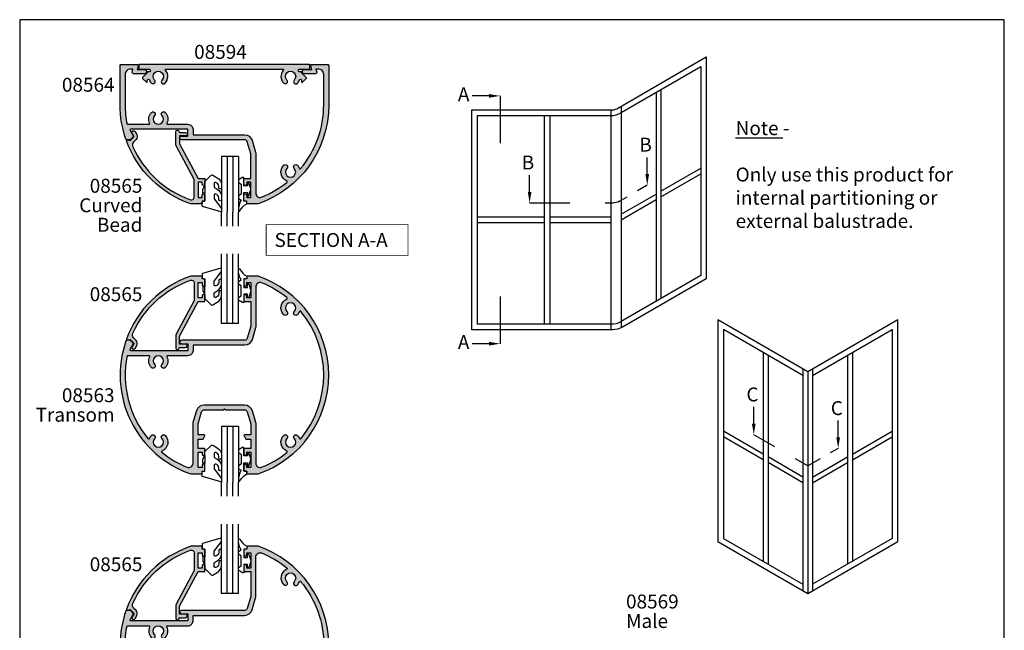
# Model space of a CAD drawing. Units: millimetres. Extents: x 0 to 354, y 0 to 482.
# Drawn here: x 0 to 354, y 263 to 482 of the extents above; entities that cross this region are included whole.
import ezdxf
from ezdxf.enums import TextEntityAlignment as Align

# ---------------------------------------------------------------- set-up
doc = ezdxf.new("R2010")
doc.units = ezdxf.units.MM
doc.layers.get('0').update_dxf_attribs({"plot": 0})
for name, color, linetype in [('08563$0$APL Hatch', 253, 'Continuous'), ('08563$0$APL Joinery', 2, 'Continuous'), ('08564$0$APL Hatch', 253, 'Continuous'), ('08564$0$APL Joinery', 2, 'Continuous'), ('08565$0$APL Hatch', 253, 'Continuous'), ('08565$0$APL Joinery', 2, 'Continuous'), ('08594$0$APL Hatch', 253, 'Continuous'), ('08594$0$APL Joinery', 2, 'Continuous'), ('9010600$0$APL Joinery', 2, 'Continuous'), ('APL Joinery', 2, 'Continuous'), ('APL Notes', 7, 'Continuous')]:
    doc.layers.add(name, color=color, linetype=linetype)
doc.styles.add('Arial-Bold', font='ARIALBD.TTF')
doc.styles.add('Arial-Regular', font='ARIAL.TTF')

# ---------------------------------------------------------------- blocks, each defined once
blk = doc.blocks.new('08563', base_point=(438.9, 324.64))
at = {"layer": '08563$0$APL Hatch', "ltscale": 20}
h = blk.add_hatch(color=256, dxfattribs=at)
h.paths.add_polyline_path([(450.99, 360.14), (447.15, 360.14, 0.414214), (446.9, 359.89), (446.9, 359.14), (446.15, 359.14, 0.414214), (445.9, 358.89), (445.9, 357.09, 1), (446.9, 357.09), (446.9, 357.84), (448.4, 357.84), (448.4, 352.34), (446.9, 352.34), (446.9, 353.09, 1), (445.9, 353.09), (445.9, 351.29, 0.414214), (446.15, 351.04), (448.4, 351.04), (448.4, 342.14), (447.12, 337.85, -0.331206), (446.16, 337.14), (423.43, 337.14, 1), (423.43, 335.89), (425.8, 335.89), (425.8, 333.39), (405.19, 333.39, -0.57735), (404.98, 333.77), (406.05, 335.62, 0.339454), (405.97, 336.22), (405.12, 337.07, 0.198912), (404.94, 337.14), (403.73, 337.14, 0.319143), (403.49, 336.97, 0.416273), (426.82, 289.14), (430.65, 289.14, 0.414214), (430.9, 289.39), (430.9, 290.14), (431.65, 290.14, 0.414214), (431.9, 290.39), (431.9, 292.19, 1), (430.9, 292.19), (430.9, 291.44), (429.4, 291.44), (429.4, 296.94), (430.9, 296.94), (430.9, 296.19, 1), (431.9, 296.19), (431.9, 297.99, 0.414214), (431.65, 298.24), (429.4, 298.24), (429.4, 301.64), (431.22, 301.64), (431.87, 302.77, 0.57735), (431.65, 303.14), (429.65, 303.14, -0.414214), (429.4, 303.39), (429.4, 307.14), (430.69, 311.43, -0.331206), (431.65, 312.14), (438.5, 312.14), (438.9, 312.54), (439.3, 312.14), (446.16, 312.14, -0.331206), (447.12, 311.43), (448.4, 307.14), (448.4, 303.39, -0.414214), (448.15, 303.14), (446.15, 303.14, 0.57735), (445.94, 302.77), (446.59, 301.64), (448.4, 301.64), (448.4, 298.24), (446.15, 298.24, 0.414214), (445.9, 297.99), (445.9, 296.19, 1), (446.9, 296.19), (446.9, 296.94), (448.4, 296.94), (448.4, 291.44), (446.9, 291.44), (446.9, 292.19, 1), (445.9, 292.19), (445.9, 290.39, 0.414214), (446.15, 290.14), (446.9, 290.14), (446.9, 289.39, 0.414214), (447.15, 289.14), (450.99, 289.14, 0.715971)])
h.paths.add_polyline_path([(452.27, 357.75, -0.074824), (461.42, 352.35, -0.567742), (461.35, 351.92, 0.533453), (460.23, 346.3, 1), (461.37, 347.43, -2.406732), (463.99, 347.43, 1), (465.12, 346.3, 0.101044), (465.88, 347.46, -0.567742), (466.31, 347.52, -0.362621), (466.31, 301.76, -0.567742), (465.88, 301.83, 0.101044), (465.12, 302.98, 1), (463.99, 301.85, -2.406732), (461.37, 301.85, 1), (460.23, 302.98, 0.533453), (461.35, 297.36, -0.567742), (461.42, 296.93, -0.074824), (452.27, 291.53, -0.531593), (450.2, 292.93), (450.2, 307.14, 0.072993), (450.13, 307.66), (448.84, 311.94, 0.331206), (446.16, 313.94), (431.65, 313.94, 0.331206), (428.97, 311.94), (427.68, 307.66, 0.072993), (427.6, 307.14), (427.6, 292.93, -0.531593), (425.54, 291.53, -0.074824), (416.39, 296.93, -0.567742), (416.45, 297.36, 0.533453), (417.57, 302.98, 1), (416.44, 301.85, -2.406732), (413.82, 301.85, 1), (412.68, 302.98, 0.101044), (411.93, 301.83, -0.567742), (411.5, 301.76, -0.226687), (403.89, 331.59), (411.79, 331.59, -0.552155), (412.02, 331.23, 0.31768), (412.68, 327.31, 1), (413.82, 328.43, -2.406732), (416.44, 328.43, 1), (417.57, 327.31, 0.31768), (418.24, 331.23, -0.552155), (418.46, 331.59), (425.8, 331.59, 0.414214), (427.6, 333.39), (427.6, 335.34), (446.16, 335.34, 0.331206), (448.84, 337.34), (450.13, 341.62, 0.072993), (450.2, 342.14), (450.2, 356.35, -0.531593)], flags=16)
at = {"layer": '08563$0$APL Joinery', "linetype": 'Continuous'}
for points in [[(450.99, 289.14, 0.715971), (450.99, 360.14), (447.15, 360.14, 0.414214), (446.9, 359.89), (446.9, 359.14), (446.15, 359.14, 0.414214), (445.9, 358.89), (445.9, 357.09, 1), (446.9, 357.09), (446.9, 357.84), (448.4, 357.84), (448.4, 352.34), (446.9, 352.34), (446.9, 353.09, 1), (445.9, 353.09), (445.9, 351.29, 0.414214), (446.15, 351.04), (448.4, 351.04), (448.4, 342.14), (447.12, 337.85, -0.331206), (446.16, 337.14), (423.43, 337.14, 1), (423.43, 335.89), (425.8, 335.89), (425.8, 333.39), (405.19, 333.39, -0.57735), (404.98, 333.77), (406.05, 335.62, 0.339454), (405.97, 336.22), (405.12, 337.07, 0.198912), (404.94, 337.14), (403.73, 337.14, 0.319143), (403.49, 336.97, 0.416273), (426.82, 289.14), (430.65, 289.14, 0.414214), (430.9, 289.39), (430.9, 290.14), (431.65, 290.14, 0.414214), (431.9, 290.39), (431.9, 292.19, 1), (430.9, 292.19), (430.9, 291.44), (429.4, 291.44), (429.4, 296.94), (430.9, 296.94), (430.9, 296.19, 1), (431.9, 296.19), (431.9, 297.99, 0.414214), (431.65, 298.24), (429.4, 298.24), (429.4, 301.64), (431.22, 301.64), (431.87, 302.77, 0.57735), (431.65, 303.14), (429.65, 303.14, -0.414214), (429.4, 303.39), (429.4, 307.14), (430.69, 311.43, -0.331206), (431.65, 312.14), (438.5, 312.14), (438.9, 312.54), (439.3, 312.14), (446.16, 312.14, -0.331206), (447.12, 311.43), (448.4, 307.14), (448.4, 303.39, -0.414214), (448.15, 303.14), (446.15, 303.14, 0.57735), (445.94, 302.77), (446.59, 301.64), (448.4, 301.64), (448.4, 298.24), (446.15, 298.24, 0.414214), (445.9, 297.99), (445.9, 296.19, 1), (446.9, 296.19), (446.9, 296.94), (448.4, 296.94), (448.4, 291.44), (446.9, 291.44), (446.9, 292.19, 1), (445.9, 292.19), (445.9, 290.39, 0.414214), (446.15, 290.14), (446.9, 290.14), (446.9, 289.39, 0.414214), (447.15, 289.14)], [(452.27, 291.53, 0.074824), (461.42, 296.93, 0.567742), (461.35, 297.36, -0.533453), (460.23, 302.98, -1), (461.37, 301.85, 2.406732), (463.99, 301.85, -1), (465.12, 302.98, -0.101044), (465.88, 301.83, 0.567742), (466.31, 301.76, 0.362621), (466.31, 347.52, 0.567742), (465.88, 347.46, -0.101044), (465.12, 346.3, -1), (463.99, 347.43, 2.406732), (461.37, 347.43, -1), (460.23, 346.3, -0.533453), (461.35, 351.92, 0.567742), (461.42, 352.35, 0.074824), (452.27, 357.75, 0.531593), (450.2, 356.35), (450.2, 342.14, -0.072993), (450.13, 341.62), (448.84, 337.34, -0.331206), (446.16, 335.34), (427.6, 335.34), (427.6, 333.39, -0.414214), (425.8, 331.59), (418.46, 331.59, 0.552155), (418.24, 331.23, -0.31768), (417.57, 327.31, -1), (416.44, 328.43, 2.406732), (413.82, 328.43, -1), (412.68, 327.31, -0.31768), (412.02, 331.23, 0.552155), (411.79, 331.59), (403.89, 331.59, 0.226687), (411.5, 301.76, 0.567742), (411.93, 301.83, -0.101044), (412.68, 302.98, -1), (413.82, 301.85, 2.406732), (416.44, 301.85, -1), (417.57, 302.98, -0.533453), (416.45, 297.36, 0.567742), (416.39, 296.93, 0.074824), (425.54, 291.53, 0.531593), (427.6, 292.93), (427.6, 307.14, -0.072993), (427.68, 307.66), (428.97, 311.94, -0.331206), (431.65, 313.94), (446.16, 313.94, -0.331206), (448.84, 311.94), (450.13, 307.66, -0.072993), (450.2, 307.14), (450.2, 292.93, 0.531593)]]:
    blk.add_lwpolyline(points, format="xyb", close=True, dxfattribs=at)
blk = doc.blocks.new('08564', base_point=(323.98, 238.51))
at = {"layer": '08564$0$APL Hatch', "ltscale": 20}
blk.add_hatch(color=256, dxfattribs=at).paths.add_polyline_path([(373.56, 288.51), (369.73, 288.51, 0.414214), (369.48, 288.26), (369.48, 287.51), (368.73, 287.51, 0.414214), (368.48, 287.26), (368.48, 285.46, 1), (369.48, 285.46), (369.48, 286.21), (370.98, 286.21), (370.98, 280.71), (369.48, 280.71), (369.48, 281.46, 1), (368.48, 281.46), (368.48, 279.66, 0.414214), (368.73, 279.41), (370.98, 279.41), (370.98, 270.51), (369.69, 266.22, -0.331206), (368.73, 265.51), (346, 265.51, 1), (346, 264.26), (348.38, 264.26), (348.38, 261.76), (327.77, 261.76, -0.57735), (327.55, 262.13), (328.62, 263.99, 0.339454), (328.54, 264.59), (327.69, 265.43, 0.198912), (327.52, 265.51), (326.3, 265.51, 0.319143), (326.06, 265.34, 0.08397), (323.98, 253.01), (323.98, 238.76, 0.414214), (324.23, 238.51), (330.23, 238.51, 0.493145), (330.47, 238.82), (330.07, 240.31), (332.73, 240.31, 1), (332.73, 241.81), (328.77, 241.81, 0.493145), (328.28, 241.18), (328.57, 240.11), (327.78, 240.11, -0.414214), (325.78, 242.11), (325.78, 253.01, -0.049021), (326.46, 259.96), (334.37, 259.96, -0.552155), (334.59, 259.6, 0.31768), (335.26, 255.67, 1), (336.39, 256.8, -2.406732), (339.01, 256.8, 1), (340.15, 255.67, 0.31768), (340.81, 259.6, -0.552155), (341.04, 259.96), (348.38, 259.96, 0.414214), (350.18, 261.76), (350.18, 263.71), (368.73, 263.71, 0.331206), (371.41, 265.7), (372.7, 269.99, 0.072993), (372.78, 270.51), (372.78, 284.72, -0.531593), (374.84, 286.11, -0.074824), (383.99, 280.71, -0.567742), (383.93, 280.29, 0.533453), (382.81, 274.67, 1), (383.94, 275.8, -2.406732), (386.56, 275.8, 1), (387.7, 274.67, 0.101044), (388.46, 275.82, -0.567742), (388.88, 275.89, -0.175713), (397.18, 253.01), (397.18, 242.11, -0.414214), (395.18, 240.11), (394.38, 240.11), (394.67, 241.18, 0.493145), (394.19, 241.81), (390.23, 241.81, 1), (390.23, 240.31), (392.88, 240.31), (392.49, 238.82, 0.493145), (392.73, 238.51), (398.73, 238.51, 0.414214), (398.98, 238.76), (398.98, 253.01, 0.32108)])
at = {"layer": '08564$0$APL Joinery', "linetype": 'Continuous'}
blk.add_lwpolyline([(325.78, 253.01, -0.049021), (326.46, 259.96), (334.37, 259.96, -0.552155), (334.59, 259.6, 0.31768), (335.26, 255.67, 1), (336.39, 256.8, -2.406732), (339.01, 256.8, 1), (340.15, 255.67, 0.31768), (340.81, 259.6, -0.552155), (341.04, 259.96), (348.38, 259.96, 0.414214), (350.18, 261.76), (350.18, 263.71), (368.73, 263.71, 0.331206), (371.41, 265.7), (372.7, 269.99, 0.072993), (372.78, 270.51), (372.78, 284.72, -0.531593), (374.84, 286.11, -0.074824), (383.99, 280.71, -0.567742), (383.93, 280.29, 0.533453), (382.81, 274.67, 1), (383.94, 275.8, -2.406732), (386.56, 275.8, 1), (387.7, 274.67, 0.101044), (388.46, 275.82, -0.567742), (388.88, 275.89, -0.175713), (397.18, 253.01), (397.18, 242.11, -0.414214), (395.18, 240.11), (394.38, 240.11), (394.67, 241.18, 0.493145), (394.19, 241.81), (390.23, 241.81, 1), (390.23, 240.31), (392.88, 240.31), (392.49, 238.82, 0.493145), (392.73, 238.51), (398.73, 238.51, 0.414214), (398.98, 238.76), (398.98, 253.01, 0.32108), (373.56, 288.51), (369.73, 288.51, 0.414214), (369.48, 288.26), (369.48, 287.51), (368.73, 287.51, 0.414214), (368.48, 287.26), (368.48, 285.46, 1), (369.48, 285.46), (369.48, 286.21), (370.98, 286.21), (370.98, 280.71), (369.48, 280.71), (369.48, 281.46, 1), (368.48, 281.46), (368.48, 279.66, 0.414214), (368.73, 279.41), (370.98, 279.41), (370.98, 270.51), (369.69, 266.22, -0.331206), (368.73, 265.51), (346, 265.51, 1), (346, 264.26), (348.38, 264.26), (348.38, 261.76), (327.77, 261.76, -0.57735), (327.55, 262.13), (328.62, 263.99, 0.339454), (328.54, 264.59), (327.69, 265.43, 0.198912), (327.52, 265.51), (326.3, 265.51, 0.319143), (326.06, 265.34, 0.08397), (323.98, 253.01), (323.98, 238.76, 0.414214), (324.23, 238.51), (330.23, 238.51, 0.493145), (330.47, 238.82), (330.07, 240.31), (332.73, 240.31, 1), (332.73, 241.81), (328.77, 241.81, 0.493145), (328.28, 241.18), (328.57, 240.11), (327.78, 240.11, -0.414214), (325.78, 242.11)], format="xyb", close=True, dxfattribs=at)
blk = doc.blocks.new('08565', base_point=(274.72, 246.59))
at = {"layer": '08565$0$APL Hatch', "ltscale": 20}
blk.add_hatch(color=256, dxfattribs=at).paths.add_polyline_path([(303.08, 268.34, 0.414214), (302.83, 268.59), (302.08, 268.59), (302.08, 269.34, 0.414214), (301.83, 269.59), (297.99, 269.59, 0.227135), (274.84, 246.93, 0.615524), (275.15, 246.6), (276.13, 246.89), (277.46, 245.56, -0.339454), (277.5, 245.26), (276.91, 244.24, 1), (277.95, 243.64), (278.57, 244.72, 0.339454), (278.34, 246.53), (277.44, 247.42, -0.312916), (277.14, 249.11, -0.202261), (297.84, 268.16, -0.519232), (299.18, 267.22), (299.18, 261.09, -0.122893), (299.06, 260.62), (292.74, 248.75, 0.122893), (292.58, 248.09), (292.58, 243.69, 1), (293.78, 243.69, -0.414214), (294.03, 243.94), (296.08, 243.94, 1), (296.08, 245.24), (293.98, 245.24), (293.98, 248.09), (300.58, 260.49), (302.83, 260.49, 0.414214), (303.08, 260.74), (303.08, 262.54, 1), (302.08, 262.54), (302.08, 261.79), (300.58, 261.79), (300.58, 267.29), (302.08, 267.29), (302.08, 266.54, 1), (303.08, 266.54)])
at = {"layer": '08565$0$APL Joinery', "linetype": 'Continuous'}
blk.add_lwpolyline([(297.84, 268.16, -0.519232), (299.18, 267.22), (299.18, 261.09, -0.122893), (299.06, 260.62), (292.74, 248.75, 0.122893), (292.58, 248.09), (292.58, 243.69, 1), (293.78, 243.69, -0.414214), (294.03, 243.94), (296.08, 243.94, 1), (296.08, 245.24), (293.98, 245.24), (293.98, 248.09), (300.58, 260.49), (302.83, 260.49, 0.414214), (303.08, 260.74), (303.08, 262.54, 1), (302.08, 262.54), (302.08, 261.79), (300.58, 261.79), (300.58, 267.29), (302.08, 267.29), (302.08, 266.54, 1), (303.08, 266.54), (303.08, 268.34, 0.414214), (302.83, 268.59), (302.08, 268.59), (302.08, 269.34, 0.414214), (301.83, 269.59), (297.99, 269.59, 0.227135), (274.84, 246.93, 0.615524), (275.15, 246.6), (276.13, 246.89), (277.46, 245.56, -0.339454), (277.5, 245.26), (276.91, 244.24, 1), (277.95, 243.64), (278.57, 244.72, 0.339454), (278.34, 246.53), (277.44, 247.42, -0.312916), (277.14, 249.11, -0.202261)], format="xyb", close=True, dxfattribs=at)
blk = doc.blocks.new('08594', base_point=(398.98, 238.51))
at = {"layer": '08594$0$APL Hatch', "ltscale": 20}
blk.add_hatch(color=256, dxfattribs=at).paths.add_polyline_path([(340.33, 240.52, 0.390456), (340.15, 245.19, 1), (339.01, 244.06, -2.406732), (336.39, 244.06, 1), (335.26, 245.19, 0.10108), (334.5, 244.04, -0.8259), (333.73, 244.19), (333.73, 244.75, 0.668179), (333.43, 244.88), (332.05, 243.5, 0.414214), (332.05, 243.15), (333.73, 241.47), (333.73, 241.26, 0.414214), (333.93, 241.06), (334.7, 241.06, 0.015078), (334.81, 240.88, -0.594802), (334.39, 240.11), (330.98, 240.11, 0.414214), (330.73, 239.86), (330.73, 238.76, 0.414214), (330.98, 238.51), (391.98, 238.51, 0.414214), (392.23, 238.76), (392.23, 239.86, 0.414214), (391.98, 240.11), (388.57, 240.11, -0.594802), (388.15, 240.88, 0.015078), (388.25, 241.06), (389.03, 241.06, 0.414214), (389.23, 241.26), (389.23, 241.47), (390.9, 243.15, 0.414214), (390.9, 243.5), (389.53, 244.88, 0.668179), (389.23, 244.75), (389.23, 244.19, -0.8259), (388.46, 244.04, 0.10108), (387.7, 245.19, 1), (386.56, 244.06, -2.406732), (383.94, 244.06, 1), (382.81, 245.19, 0.390456), (382.63, 240.52, -0.639771), (382.44, 240.11), (340.52, 240.11, -0.639771)])
at = {"layer": '08594$0$APL Joinery', "linetype": 'Continuous'}
blk.add_lwpolyline([(340.33, 240.52, 0.639771), (340.52, 240.11), (382.44, 240.11, 0.639771), (382.63, 240.52, -0.390456), (382.81, 245.19, -1), (383.94, 244.06, 2.406732), (386.56, 244.06, -1), (387.7, 245.19, -0.10108), (388.46, 244.04, 0.8259), (389.23, 244.19), (389.23, 244.75, -0.668179), (389.53, 244.88), (390.9, 243.5, -0.414214), (390.9, 243.15), (389.23, 241.47), (389.23, 241.26, -0.414214), (389.03, 241.06), (388.25, 241.06, -0.015078), (388.15, 240.88, 0.594802), (388.57, 240.11), (391.98, 240.11, -0.414214), (392.23, 239.86), (392.23, 238.76, -0.414214), (391.98, 238.51), (330.98, 238.51, -0.414214), (330.73, 238.76), (330.73, 239.86, -0.414214), (330.98, 240.11), (334.39, 240.11, 0.594802), (334.81, 240.88, -0.015078), (334.7, 241.06), (333.93, 241.06, -0.414214), (333.73, 241.26), (333.73, 241.47), (332.05, 243.15, -0.414214), (332.05, 243.5), (333.43, 244.88, -0.668179), (333.73, 244.75), (333.73, 244.19, 0.8259), (334.5, 244.04, -0.10108), (335.26, 245.19, -1), (336.39, 244.06, 2.406732), (339.01, 244.06, -1), (340.15, 245.19, -0.390456)], format="xyb", close=True, dxfattribs=at)
blk = doc.blocks.new('6Glass', base_point=(101.84, 399.41))
at = {"layer": 'APL Joinery', "color": 7}
for p, q in [((89.34, 412.41), (95.34, 412.41)), ((89.34, 412.41), (89.34, 392.41)), ((95.34, 412.41), (95.34, 392.41))]:
    blk.add_line(p, q, dxfattribs=at)
at = {"layer": 'APL Joinery', "color": 8}
for p, q in [((91.34, 412.41), (91.34, 392.41)), ((93.34, 412.41), (93.34, 392.41))]:
    blk.add_line(p, q, dxfattribs=at)
blk = doc.blocks.new('9010600', base_point=(78.94, 112.91))
at = {"layer": '9010600$0$APL Joinery', "color": 252}
blk.add_lwpolyline([(76.94, 116.38, -0.774631), (77.41, 116.5, 0.132661), (79.94, 113.91), (79.94, 112.91), (78.94, 112.91), (78.94, 109.91), (80.19, 109.91), (80.19, 110.91, -0.848394), (80.68, 110.99), (81.41, 108.82, -0.165151), (81.41, 108.5), (80.68, 106.33, -0.848394), (80.19, 106.41), (80.19, 107.41), (78.94, 107.41), (78.94, 104.41), (78.46, 104.41), (76.94, 105.29), (76.94, 106.29), (77.94, 106.86), (77.94, 110.46), (76.94, 111.04), (76.94, 112.04), (77.94, 112.61, -0.131652)], format="xyb", close=True, dxfattribs=at)
blk = doc.blocks.new('9010655-6.0mm')
at = {"layer": 'APL Joinery', "color": 252, "linetype": 'Continuous'}
blk.add_lwpolyline([(0, -5.6), (0, -7), (2.23, -9.23, 0.339454), (2.83, -9.31), (4.44, -8.38, 0.254768), (5.94, -5.93), (6, -4.73, 1), (5, -4.68), (4.97, -5.35, -0.332446), (3.9, -6.64, -0.505775), (3.25, -6.16), (3.25, -4.93), (4.44, -4.24, 0.254768), (5.94, -1.79), (6, -0.59, 1), (5, -0.54), (4.97, -1.21, -0.332446), (3.9, -2.5, -0.505775), (3.25, -2.02), (3.25, -0.79), (6, 2.68), (6, 3.63, 0.499279), (5.68, 3.87), (-0.83, 1.99, 0.325008), (-1, 1.75), (-1, 0.5, 0.414214), (-0.5, 0), (0, 0), (0, -2.8), (-0.75, -2.8), (-0.75, -4.3), (0, -5.6), (0, -2.8)], format="xyb", dxfattribs=at)

msp = doc.modelspace()

# ---------------------------------------------------------------- linework, layer by layer
msp.add_lwpolyline([(0, 482), (0, 0), (354, 0), (354, 482)], close=True)
at = {"layer": 'APL Joinery', "color": 7}
for p, q in [((72.61, 407.89), (72.61, 412.89)), ((78.61, 407.89), (78.61, 412.89)), ((72.61, 392.89), (72.61, 397.89)), ((78.61, 392.89), (78.61, 397.89)), ((72.61, 310.89), (72.61, 315.89)), ((78.61, 310.89), (78.61, 315.89)), ((72.61, 295.89), (72.61, 300.89)), ((78.61, 295.89), (78.61, 300.89))]:
    msp.add_line(p, q, dxfattribs=at)
at = {"layer": 'APL Joinery', "color": 8}
for p, q in [((74.61, 407.89), (74.61, 412.89)), ((76.61, 407.89), (76.61, 412.89)), ((74.61, 392.89), (74.61, 397.89)), ((76.61, 392.89), (76.61, 397.89)), ((74.61, 310.89), (74.61, 315.89)), ((76.61, 310.89), (76.61, 315.89)), ((74.61, 295.89), (74.61, 300.89)), ((76.61, 295.89), (76.61, 300.89))]:
    msp.add_line(p, q, dxfattribs=at)
at = {"layer": 'APL Notes', "color": 2}
for points in [[(216.71, 371.59, -0.131652), (213.21, 370.65), (162.55, 370.65), (162.55, 449.65), (213.21, 449.65, 0.131652), (214.71, 450.05), (246.86, 468.61), (246.86, 389)], [(244.86, 390.15), (216.28, 373.65, -0.177971), (212.55, 372.65), (164.55, 372.65), (164.55, 447.65), (212.55, 447.65, 0.177971), (216.28, 448.65), (244.86, 465.15)]]:
    msp.add_lwpolyline(points, format="xyb", close=True, dxfattribs=at)
for points in [[(230.57, 456.9), (230.57, 381.9)], [(228.84, 455.9), (228.84, 380.9)], [(212.55, 449.65), (212.55, 370.65)], [(216.28, 450.96), (216.28, 371.36)], [(188.55, 447.65), (188.55, 372.65)], [(190.55, 447.65), (190.55, 372.65)], [(230.57, 420.4), (244.86, 428.65)], [(230.57, 418.4), (244.86, 426.65)], [(216.28, 412.15), (228.84, 419.4)], [(216.28, 410.15), (228.84, 417.4)], [(164.55, 411.15), (188.55, 411.15)], [(190.55, 411.15), (212.55, 411.15)], [(164.55, 409.15), (188.55, 409.15)], [(190.55, 409.15), (212.55, 409.15)], [(281.62, 354.24), (253.04, 370.74), (253.04, 295.74), (281.62, 279.24)], [(285.08, 354.24), (313.66, 370.74), (313.66, 295.74), (285.08, 279.24)], [(267.33, 362.49), (267.33, 287.49)], [(269.06, 361.49), (269.06, 286.49)], [(297.64, 361.49), (297.64, 286.49)], [(299.37, 362.49), (299.37, 287.49)], [(281.62, 356.55), (281.62, 276.94)], [(283.35, 355.55), (283.35, 275.94)], [(285.08, 356.55), (285.08, 276.94)], [(283.35, 353.24), (283.35, 278.24)], [(267.33, 325.99), (253.04, 334.24)], [(299.37, 325.99), (313.66, 334.24)], [(267.33, 323.99), (253.04, 332.24)], [(299.37, 323.99), (313.66, 332.24)], [(281.62, 317.74), (269.06, 324.99)], [(281.62, 315.74), (269.06, 322.99)], [(285.08, 317.74), (297.64, 324.99)], [(285.08, 315.74), (297.64, 322.99)]]:
    msp.add_lwpolyline(points, dxfattribs=at)
at = {"layer": 'APL Notes', "color": 8, "linetype": 'Continuous', "ltscale": 20}
for points in [[(168.69, 454.65), (162.69, 454.65)], [(225.63, 426.54), (225.63, 432.54)], [(183.33, 420.15), (183.33, 426.15)], [(168.69, 365.65), (162.69, 365.65)]]:
    msp.add_lwpolyline(points, dxfattribs=at)
at = {"layer": 'APL Notes', "color": 8, "linetype": 'Continuous', "ltscale": 10}
for points in [[(172.69, 454.65), (172.69, 437.65)], [(225.63, 422.54), (222.17, 420.55)], [(197.74, 416.15), (183.33, 416.15)], [(172.69, 382.65), (172.69, 365.65)], [(263.92, 336.96), (263.92, 342.96)], [(294.26, 332.05), (294.26, 338.05)], [(271.55, 328.56), (263.92, 332.96)], [(294.26, 328.05), (291.43, 326.41)], [(287.76, 324.29), (283.35, 321.74), (278.88, 324.32)]]:
    msp.add_lwpolyline(points, dxfattribs=at)
msp.add_lwpolyline([(218.28, 418.31), (215.71, 416.82, -0.131652), (213.21, 416.15), (210.55, 416.15)], format="xyb", dxfattribs=at)
at = {"layer": 'APL Notes', "const_width": 0.3}
msp.add_lwpolyline([(139.61, 397.39), (139.61, 408.39), (88.61, 408.39), (88.61, 397.39)], close=True, dxfattribs=at)
at = {"layer": 'APL Notes', "color": 2}
msp.add_lwpolyline([(315.66, 294.59), (315.66, 374.21), (283.35, 355.55), (251.04, 374.21), (251.04, 294.59), (283.35, 275.94)], close=True, dxfattribs=at)
at = {"layer": 'APL Notes', "color": 8, "linetype": 'Continuous'}
for points in [[(168.69, 453.98), (172.69, 454.65), (168.69, 455.32)], [(224.96, 426.54), (225.63, 422.54), (226.29, 426.54)], [(182.66, 420.15), (183.33, 416.15), (184, 420.15)], [(168.69, 364.98), (172.69, 365.65), (168.69, 366.32)]]:
    msp.add_solid(points, dxfattribs=at)
at = {"layer": 'APL Notes', "color": 8, "linetype": 'Continuous', "ltscale": 10}
for points in [[(263.26, 336.96), (263.92, 332.96), (264.59, 336.96)], [(293.6, 332.05), (294.26, 328.05), (294.93, 332.05)]]:
    msp.add_solid(points, dxfattribs=at)

# ---------------------------------------------------------------- block references
at = {"layer": 'APL Joinery', "xscale": -1, "rotation": 180}
for name, p in [('08564', (36.11, 465.89)), ('08594', (111.11, 465.89)), ('08565', (38.25, 438.89)), ('9010655-6.0mm', (66.61, 416.89)), ('9010600', (80.61, 416.89)), ('9010655-6.0mm', (66.61, 319.89)), ('9010600', (80.61, 319.89))]:
    msp.add_blockref(name, p, dxfattribs=at)
at = {"layer": 'APL Joinery', "xscale": -1}
for p in [(66.11, 419.89), (66.11, 322.89)]:
    msp.add_blockref('6Glass', p, dxfattribs=at)
at = {"layer": 'APL Joinery'}
for name, p in [('08563', (73.61, 354.39)), ('08565', (38.25, 366.89)), ('9010655-6.0mm', (66.61, 388.89)), ('9010600', (80.61, 388.89)), ('9010655-6.0mm', (66.61, 291.89)), ('9010600', (80.61, 291.89)), ('08564', (36.11, 242.89)), ('08565', (38.25, 269.89))]:
    msp.add_blockref(name, p, dxfattribs=at)
at = {"layer": 'APL Joinery', "rotation": 180}
for p in [(66.11, 385.89), (66.11, 288.89)]:
    msp.add_blockref('6Glass', p, dxfattribs=at)

# ---------------------------------------------------------------- texts
at = {"layer": 'APL Notes'}
for s, style, p in [('08594', 'Arial-Bold', (62.72, 467.95)), ('A', 'Arial-Bold', (157.54, 452.74)), ('B', 'Arial-Bold', (222.79, 434.63)), ('B', 'Arial-Bold', (180.5, 428.23)), ('SECTION A-A', 'Arial-Bold', (91.61, 400.39)), ('A', 'Arial-Bold', (157.54, 363.74)), ('C', 'Arial-Bold', (261.28, 344.93)), ('C', 'Arial-Bold', (291.62, 340.01)), ('08569', 'Arial-Bold', (218, 270.56)), ('Male', 'Arial-Regular', (218, 263.56))]:
    msp.add_text(s, height=5, dxfattribs=dict(at, style=style)).set_placement(p)
for s, style, p in [('08564', 'Arial-Bold', (34.11, 456.14)), ('08565', 'Arial-Bold', (44.11, 419.86)), ('Curved', 'Arial-Regular', (44.11, 412.86)), ('Bead', 'Arial-Regular', (44.11, 405.86)), ('08565', 'Arial-Bold', (44.11, 380.92)), ('08563', 'Arial-Bold', (34.11, 344.64)), ('Transom', 'Arial-Regular', (34.11, 337.64)), ('08565', 'Arial-Bold', (44.11, 283.92))]:
    msp.add_text(s, height=5, dxfattribs=dict(at, style=style)).set_placement(p, align=Align.RIGHT)
at = {"layer": 'APL Notes', "insert": (257.41, 445.57), "char_height": 5, "width": 84, "attachment_point": 1, "style": 'Arial-Bold'}
msp.add_mtext('{\\LNote} -\\P\\POnly use this product for internal partitioning or external balustrade.', dxfattribs=at)

doc.saveas('drawing.dxf')
